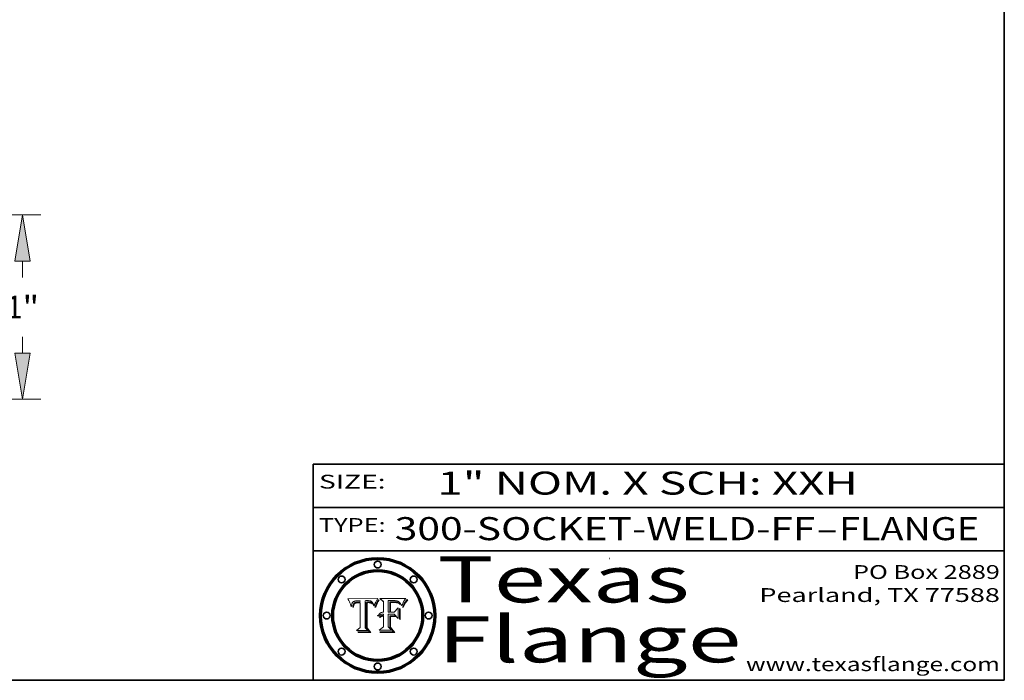
# Model space of a CAD drawing. Extents: x 0 to 10.8, y 0 to 8.2.
# Drawn here: x 6.5 to 10.8, y 0.2 to 3.1 of the extents above; entities that cross this region are included whole.
import ezdxf
from ezdxf.enums import TextEntityAlignment as Align

# ---------------------------------------------------------------- set-up
doc = ezdxf.new("R2010")
doc.units = 0
doc.header["$MEASUREMENT"] = 0
doc.layers.get('0').update_dxf_attribs({"lineweight": 13})
doc.layers.add('1', color=7, linetype='Continuous', lineweight=13)
doc.styles.get("Standard").update_dxf_attribs({"font": 'isocp.shx'})

# ---------------------------------------------------------------- blocks, each defined once
blk = doc.blocks.new('BLOCK1')
at = {"color": 7, "lineweight": 13, "ltscale": 0.03937}
for s, p, p2 in [('300-SOCKET-WELD-FF', (8.103809, 0.858248), (9.929716, 0.858248)), ('FLANGE', (10.032764, 0.858248), (10.640384, 0.858248)), ('-', (9.931241, 0.858248), (10.03124, 0.858248))]:
    blk.add_text(s, height=0.1, dxfattribs=at).set_placement(p, p2, align=Align.FIT)
blk = doc.blocks.new('BLOCK2')
at = {"color": 7, "lineweight": 13, "ltscale": 0.03937}
for s, p, p2 in [('PO Box 2889', (10.093103, 0.689966), (10.730818, 0.689966)), ('Pearland, TX 77588', (9.686702, 0.589966), (10.730818, 0.589966)), ('www.texasflange.com', (9.628644, 0.289966), (10.730818, 0.289966))]:
    blk.add_text(s, height=0.06, dxfattribs=at).set_placement(p, p2, align=Align.FIT)
blk = doc.blocks.new('BLOCK3')
at = {"color": 7, "lineweight": 13, "ltscale": 0.03937}
for s, p, p2 in [('Texas', (8.289209, 0.587871), (9.383692, 0.587871)), ('Flange', (8.289209, 0.327871), (9.608945, 0.327871))]:
    blk.add_text(s, height=0.2, dxfattribs=at).set_placement(p, p2, align=Align.FIT)
blk = doc.blocks.new('BLOCK4')
at = {"color": 7, "lineweight": 5, "ltscale": 0.00324}
blk.add_line((8.029831, 0.605292), (7.900255, 0.604209), dxfattribs=at)
at = {"color": 7, "lineweight": 5, "ltscale": 0.000103}
blk.add_line((7.900255, 0.604209), (7.902151, 0.600546), dxfattribs=at)
at = {"color": 7, "lineweight": 5, "ltscale": 0.0001}
blk.add_line((7.902151, 0.600546), (7.903945, 0.596951), dxfattribs=at)
at = {"color": 7, "lineweight": 5, "ltscale": 0.0004}
blk.add_line((8.021177, 0.589826), (8.029019, 0.60375), dxfattribs=at)
at = {"color": 7, "lineweight": 5, "ltscale": 4.4e-05}
for p, q in [((8.029019, 0.60375), (8.029831, 0.605292)), ((7.924063, 0.590958), (7.92553, 0.591923)), ((8.006836, 0.587694), (8.007806, 0.586212)), ((8.018235, 0.583734), (8.018954, 0.58536))]:
    blk.add_line(p, q, dxfattribs=at)
at = {"color": 7, "lineweight": 5, "ltscale": 9.8e-05}
blk.add_line((7.903945, 0.596951), (7.905638, 0.593424), dxfattribs=at)
at = {"color": 7, "lineweight": 5, "ltscale": 9.5e-05}
for p, q in [((7.905638, 0.593424), (7.907229, 0.589967)), ((7.913659, 0.573722), (7.915938, 0.570681))]:
    blk.add_line(p, q, dxfattribs=at)
at = {"color": 7, "lineweight": 5, "ltscale": 9.3e-05}
blk.add_line((7.907229, 0.589967), (7.908719, 0.58658), dxfattribs=at)
at = {"color": 7, "lineweight": 5, "ltscale": 9e-05}
blk.add_line((7.908719, 0.58658), (7.910106, 0.583262), dxfattribs=at)
at = {"color": 7, "lineweight": 5, "ltscale": 8.7e-05}
blk.add_line((7.910106, 0.583262), (7.911392, 0.580013), dxfattribs=at)
at = {"color": 7, "lineweight": 5, "ltscale": 8.5e-05}
blk.add_line((7.911392, 0.580013), (7.912577, 0.576833), dxfattribs=at)
at = {"color": 7, "lineweight": 5, "ltscale": 8.2e-05}
blk.add_line((7.912577, 0.576833), (7.913659, 0.573722), dxfattribs=at)
at = {"color": 7, "lineweight": 5, "ltscale": 6.6e-05}
blk.add_line((7.915938, 0.570681), (7.916123, 0.573306), dxfattribs=at)
at = {"color": 7, "lineweight": 5, "ltscale": 6.2e-05}
for p, q in [((7.916123, 0.573306), (7.916418, 0.575775)), ((7.921734, 0.569565), (7.921454, 0.567111)), ((8.011871, 0.576531), (8.012525, 0.574142))]:
    blk.add_line(p, q, dxfattribs=at)
at = {"color": 7, "lineweight": 5, "ltscale": 5.9e-05}
for p, q in [((7.916418, 0.575775), (7.916824, 0.578087)), ((8.011163, 0.578771), (8.011871, 0.576531))]:
    blk.add_line(p, q, dxfattribs=at)
at = {"color": 7, "lineweight": 5, "ltscale": 5.5e-05}
for p, q in [((7.916824, 0.578087), (7.917339, 0.580242)), ((7.922543, 0.574013), (7.922096, 0.571866)), ((7.951177, 0.595142), (7.953361, 0.594908)), ((7.988236, 0.595943), (7.990431, 0.595799))]:
    blk.add_line(p, q, dxfattribs=at)
at = {"color": 7, "lineweight": 5, "ltscale": 5.2e-05}
for p, q in [((7.917339, 0.580242), (7.917966, 0.58224)), ((7.923073, 0.576006), (7.922543, 0.574013)), ((7.990431, 0.595799), (7.992506, 0.595562)), ((8.014802, 0.574562), (8.015467, 0.576534))]:
    blk.add_line(p, q, dxfattribs=at)
at = {"color": 7, "lineweight": 5, "ltscale": 5e-05}
for p, q in [((7.917966, 0.58224), (7.918703, 0.584081)), ((7.938912, 0.589269), (7.936934, 0.588921)), ((7.94287, 0.595557), (7.944881, 0.595532)), ((8.008726, 0.584579), (8.009591, 0.582795))]:
    blk.add_line(p, q, dxfattribs=at)
at = {"color": 7, "lineweight": 5, "ltscale": 4.7e-05}
for p, q in [((7.918703, 0.584081), (7.919549, 0.585767)), ((7.936934, 0.588921), (7.935095, 0.588473)), ((7.994457, 0.595229), (7.996287, 0.5948)), ((8.007806, 0.586212), (8.008726, 0.584579)), ((8.01683, 0.580272), (8.017528, 0.582038))]:
    blk.add_line(p, q, dxfattribs=at)
at = {"color": 7, "lineweight": 5, "ltscale": 4.5e-05}
for p, q in [((7.919549, 0.585767), (7.920506, 0.587294)), ((7.92513, 0.573132), (7.925573, 0.574872)), ((7.935095, 0.588473), (7.933397, 0.587925)), ((7.937799, 0.586203), (7.939577, 0.586511)), ((7.996287, 0.5948), (7.997995, 0.594276))]:
    blk.add_line(p, q, dxfattribs=at)
at = {"color": 7, "lineweight": 5, "ltscale": 4.3e-05}
for p, q in [((7.920506, 0.587294), (7.921574, 0.588665)), ((7.92516, 0.581064), (7.924381, 0.579533)), ((7.997995, 0.594276), (7.99958, 0.593658)), ((8.018954, 0.58536), (8.019684, 0.586917))]:
    blk.add_line(p, q, dxfattribs=at)
at = {"color": 7, "lineweight": 5, "ltscale": 7e-05}
blk.add_line((7.921454, 0.567111), (7.924266, 0.567111), dxfattribs=at)
at = {"color": 7, "lineweight": 5, "ltscale": 4.2e-05}
for p, q in [((7.921574, 0.588665), (7.922751, 0.58988)), ((7.922751, 0.58988), (7.924063, 0.590958)), ((7.925573, 0.574872), (7.926092, 0.57648)), ((7.933397, 0.587925), (7.931839, 0.587279)), ((7.936151, 0.585809), (7.937799, 0.586203)), ((8.00581, 0.589025), (8.006836, 0.587694)), ((8.019684, 0.586917), (8.020426, 0.588405))]:
    blk.add_line(p, q, dxfattribs=at)
at = {"color": 7, "lineweight": 5, "ltscale": 5.8e-05}
for p, q in [((7.922096, 0.571866), (7.921734, 0.569565)), ((7.985918, 0.595991), (7.988236, 0.595943))]:
    blk.add_line(p, q, dxfattribs=at)
at = {"color": 7, "lineweight": 5, "ltscale": 4.8e-05}
for p, q in [((7.923684, 0.577847), (7.923073, 0.576006)), ((7.924766, 0.571259), (7.92513, 0.573132)), ((7.927152, 0.592775), (7.92893, 0.593513)), ((7.939577, 0.586511), (7.941484, 0.58673))]:
    blk.add_line(p, q, dxfattribs=at)
at = {"color": 7, "lineweight": 5, "ltscale": 4.6e-05}
for p, q in [((7.924381, 0.579533), (7.923684, 0.577847)), ((7.92553, 0.591923), (7.927152, 0.592775)), ((8.017528, 0.582038), (8.018235, 0.583734))]:
    blk.add_line(p, q, dxfattribs=at)
at = {"color": 7, "lineweight": 5, "ltscale": 5.4e-05}
for p, q in [((7.924266, 0.567111), (7.924478, 0.569252)), ((7.930864, 0.594138), (7.932953, 0.594648)), ((7.943519, 0.58686), (7.945682, 0.586905)), ((7.949034, 0.595323), (7.951177, 0.595142)), ((8.014147, 0.572519), (8.014802, 0.574562))]:
    blk.add_line(p, q, dxfattribs=at)
at = {"color": 7, "lineweight": 5, "ltscale": 5.1e-05}
for p, q in [((7.924478, 0.569252), (7.924766, 0.571259)), ((7.92893, 0.593513), (7.930864, 0.594138)), ((7.941484, 0.58673), (7.943519, 0.58686)), ((7.944881, 0.595532), (7.946936, 0.595454)), ((8.015467, 0.576534), (8.016143, 0.578438))]:
    blk.add_line(p, q, dxfattribs=at)
at = {"color": 7, "lineweight": 5, "ltscale": 4.1e-05}
for p, q in [((7.926023, 0.582444), (7.92516, 0.581064)), ((7.99958, 0.593658), (8.001043, 0.592944))]:
    blk.add_line(p, q, dxfattribs=at)
at = {"color": 7, "lineweight": 5, "ltscale": 3.9e-05}
for p, q in [((7.926968, 0.58367), (7.926023, 0.582444)), ((8.001043, 0.592944), (8.002384, 0.592136))]:
    blk.add_line(p, q, dxfattribs=at)
at = {"color": 7, "lineweight": 5, "ltscale": 7.7e-05}
blk.add_line((7.926092, 0.57648), (7.92736, 0.579297), dxfattribs=at)
at = {"color": 7, "lineweight": 5, "ltscale": 7.4e-05}
blk.add_line((7.929138, 0.585687), (7.926968, 0.58367), dxfattribs=at)
at = {"color": 7, "lineweight": 5, "ltscale": 6.9e-05}
for p, q in [((7.92736, 0.579297), (7.928935, 0.581582)), ((7.930843, 0.583356), (7.93324, 0.584759))]:
    blk.add_line(p, q, dxfattribs=at)
at = {"color": 7, "lineweight": 5, "ltscale": 6.5e-05}
blk.add_line((7.928935, 0.581582), (7.930843, 0.583356), dxfattribs=at)
at = {"color": 7, "lineweight": 5, "ltscale": 3.8e-05}
for p, q in [((7.930418, 0.586532), (7.929138, 0.585687)), ((7.93324, 0.584759), (7.93463, 0.585327)), ((8.002384, 0.592136), (8.003601, 0.591231)), ((8.003601, 0.591231), (8.004733, 0.590204))]:
    blk.add_line(p, q, dxfattribs=at)
at = {"color": 7, "lineweight": 5, "ltscale": 4e-05}
for p, q in [((7.931839, 0.587279), (7.930418, 0.586532)), ((7.93463, 0.585327), (7.936151, 0.585809)), ((8.004733, 0.590204), (8.00581, 0.589025)), ((8.020426, 0.588405), (8.021177, 0.589826))]:
    blk.add_line(p, q, dxfattribs=at)
at = {"color": 7, "lineweight": 5, "ltscale": 5.7e-05}
for p, q in [((7.932953, 0.594648), (7.9352, 0.595046)), ((7.943286, 0.589667), (7.941029, 0.589518)), ((8.012525, 0.574142), (8.014147, 0.572519))]:
    blk.add_line(p, q, dxfattribs=at)
at = {"color": 7, "lineweight": 5, "ltscale": 6e-05}
for p, q in [((7.9352, 0.595046), (7.9376, 0.595331)), ((7.945682, 0.589716), (7.943286, 0.589667))]:
    blk.add_line(p, q, dxfattribs=at)
at = {"color": 7, "lineweight": 5, "ltscale": 6.4e-05}
blk.add_line((7.9376, 0.595331), (7.940158, 0.5955), dxfattribs=at)
at = {"color": 7, "lineweight": 5, "ltscale": 5.3e-05}
for p, q in [((7.941029, 0.589518), (7.938912, 0.589269)), ((7.946936, 0.595454), (7.949034, 0.595323)), ((8.009591, 0.582795), (8.010404, 0.580859))]:
    blk.add_line(p, q, dxfattribs=at)
at = {"color": 7, "lineweight": 5, "ltscale": 6.8e-05}
blk.add_line((7.940158, 0.5955), (7.94287, 0.595557), dxfattribs=at)
at = {"color": 7, "lineweight": 5, "ltscale": 0.000162}
blk.add_line((7.952171, 0.589608), (7.945682, 0.589716), dxfattribs=at)
at = {"color": 7, "lineweight": 5, "ltscale": 0.000192}
blk.add_line((7.945682, 0.586905), (7.953361, 0.586796), dxfattribs=at)
at = {"color": 7, "lineweight": 5, "ltscale": 0.000136}
blk.add_line((7.953361, 0.594908), (7.952171, 0.589608), dxfattribs=at)
at = {"color": 7, "lineweight": 5, "ltscale": 0.00269}
blk.add_line((7.953361, 0.586796), (7.953361, 0.479178), dxfattribs=at)
at = {"color": 7, "lineweight": 5, "ltscale": 0.002931}
blk.add_line((7.974885, 0.478313), (7.976183, 0.595557), dxfattribs=at)
at = {"color": 7, "lineweight": 5, "ltscale": 4.9e-05}
for p, q in [((7.976183, 0.595557), (7.97813, 0.595713)), ((7.97813, 0.595713), (7.980077, 0.595835)), ((7.980077, 0.595835), (7.982024, 0.59592)), ((7.982024, 0.59592), (7.983971, 0.595973)), ((7.983971, 0.595973), (7.985918, 0.595991)), ((7.992506, 0.595562), (7.994457, 0.595229)), ((8.016143, 0.578438), (8.01683, 0.580272))]:
    blk.add_line(p, q, dxfattribs=at)
at = {"color": 7, "lineweight": 5, "ltscale": 5.6e-05}
blk.add_line((8.010404, 0.580859), (8.011163, 0.578771), dxfattribs=at)
at = {"color": 7, "lineweight": 5, "ltscale": 0.000493}
blk.add_line((7.953361, 0.479178), (7.93822, 0.466523), dxfattribs=at)
at = {"color": 7, "lineweight": 5, "ltscale": 0.000434}
blk.add_line((7.987647, 0.466523), (7.974885, 0.478313), dxfattribs=at)
at = {"color": 7, "lineweight": 5, "ltscale": 0.001236}
blk.add_line((7.93822, 0.466523), (7.987647, 0.466523), dxfattribs=at)
blk = doc.blocks.new('BLOCK5')
at = {"color": 7, "lineweight": 5, "ltscale": 0.000505}
blk.add_line((8.03978, 0.605292), (8.054382, 0.591339), dxfattribs=at)
at = {"color": 7, "lineweight": 5, "ltscale": 0.002807}
blk.add_line((8.152051, 0.605292), (8.03978, 0.605292), dxfattribs=at)
at = {"color": 7, "lineweight": 5, "ltscale": 4.4e-05}
for p, q in [((8.146304, 0.597369), (8.1473, 0.598802)), ((8.03978, 0.522333), (8.041057, 0.523526))]:
    blk.add_line(p, q, dxfattribs=at)
at = {"color": 7, "lineweight": 5, "ltscale": 4.6e-05}
for p, q in [((8.1473, 0.598802), (8.148372, 0.600311)), ((8.117024, 0.593438), (8.118707, 0.592701)), ((8.121594, 0.59091), (8.122994, 0.589734)), ((8.138474, 0.583019), (8.13922, 0.584714)), ((8.039021, 0.52592), (8.037725, 0.524604)), ((8.048522, 0.530904), (8.046733, 0.53042))]:
    blk.add_line(p, q, dxfattribs=at)
at = {"color": 7, "lineweight": 5, "ltscale": 4.9e-05}
for p, q in [((8.148372, 0.600311), (8.149522, 0.601895)), ((8.094938, 0.587964), (8.09689, 0.587987)), ((8.122994, 0.589734), (8.124398, 0.58835)), ((8.137697, 0.581201), (8.138474, 0.583019)), ((8.038381, 0.532799), (8.04004, 0.533868)), ((8.047222, 0.536498), (8.049152, 0.536744)), ((8.052347, 0.531458), (8.050394, 0.531249))]:
    blk.add_line(p, q, dxfattribs=at)
at = {"color": 7, "lineweight": 5, "ltscale": 5.2e-05}
for p, q in [((8.149522, 0.601895), (8.150747, 0.603555)), ((8.035222, 0.530168), (8.036774, 0.531566))]:
    blk.add_line(p, q, dxfattribs=at)
at = {"color": 7, "lineweight": 5, "ltscale": 5.4e-05}
for p, q in [((8.150747, 0.603555), (8.152051, 0.605292)), ((8.113085, 0.594648), (8.11515, 0.594086)), ((8.033725, 0.528606), (8.035222, 0.530168))]:
    blk.add_line(p, q, dxfattribs=at)
at = {"color": 7, "lineweight": 5, "ltscale": 0.001141}
blk.add_line((8.054382, 0.591339), (8.054382, 0.545696), dxfattribs=at)
at = {"color": 7, "lineweight": 5, "ltscale": 0.001265}
blk.add_line((8.076014, 0.545696), (8.076014, 0.596315), dxfattribs=at)
at = {"color": 7, "lineweight": 5, "ltscale": 0.0001}
blk.add_line((8.076014, 0.596315), (8.080016, 0.596207), dxfattribs=at)
at = {"color": 7, "lineweight": 5, "ltscale": 0.000262}
blk.add_line((8.080016, 0.596207), (8.090507, 0.596099), dxfattribs=at)
at = {"color": 7, "lineweight": 5, "ltscale": 7.8e-05}
for p, q in [((8.085749, 0.590474), (8.082612, 0.590366)), ((8.117954, 0.587933), (8.115029, 0.588965))]:
    blk.add_line(p, q, dxfattribs=at)
at = {"color": 7, "lineweight": 5, "ltscale": 0.001117}
blk.add_line((8.082612, 0.590366), (8.082612, 0.545696), dxfattribs=at)
at = {"color": 7, "lineweight": 5, "ltscale": 6.7e-05}
for p, q in [((8.085316, 0.587445), (8.087994, 0.58764)), ((8.120915, 0.584246), (8.123219, 0.582873)), ((8.036938, 0.537626), (8.03538, 0.535451)), ((8.043013, 0.542615), (8.040755, 0.541208))]:
    blk.add_line(p, q, dxfattribs=at)
at = {"color": 7, "lineweight": 5, "ltscale": 0.001044}
blk.add_line((8.085316, 0.545696), (8.085316, 0.587445), dxfattribs=at)
at = {"color": 7, "lineweight": 5, "ltscale": 6.8e-05}
for p, q in [((8.088465, 0.590591), (8.085749, 0.590474)), ((8.122807, 0.58518), (8.120546, 0.586671))]:
    blk.add_line(p, q, dxfattribs=at)
at = {"color": 7, "lineweight": 5, "ltscale": 6.3e-05}
for p, q in [((8.087994, 0.58764), (8.090491, 0.587792)), ((8.09689, 0.587987), (8.099417, 0.587969)), ((8.126338, 0.581511), (8.124737, 0.583461)), ((8.127607, 0.579333), (8.126338, 0.581511))]:
    blk.add_line(p, q, dxfattribs=at)
at = {"color": 7, "lineweight": 5, "ltscale": 7e-05}
for p, q in [((8.091251, 0.590682), (8.088465, 0.590591)), ((8.130044, 0.580736), (8.131463, 0.578313))]:
    blk.add_line(p, q, dxfattribs=at)
at = {"color": 7, "lineweight": 5, "ltscale": 5.8e-05}
for p, q in [((8.090491, 0.587792), (8.092805, 0.5879)), ((8.110827, 0.595125), (8.113085, 0.594648)), ((8.134311, 0.572844), (8.135177, 0.575007))]:
    blk.add_line(p, q, dxfattribs=at)
at = {"color": 7, "lineweight": 5, "ltscale": 0.000154}
blk.add_line((8.090507, 0.596099), (8.096672, 0.596207), dxfattribs=at)
at = {"color": 7, "lineweight": 5, "ltscale": 7.1e-05}
for p, q in [((8.094107, 0.590747), (8.091251, 0.590682)), ((8.102909, 0.596033), (8.10574, 0.595817)), ((8.113329, 0.586844), (8.116087, 0.586202)), ((8.140617, 0.587735), (8.14189, 0.590261))]:
    blk.add_line(p, q, dxfattribs=at)
at = {"color": 7, "lineweight": 5, "ltscale": 5.3e-05}
for p, q in [((8.092805, 0.5879), (8.094938, 0.587964)), ((8.104068, 0.587826), (8.106191, 0.5877)), ((8.124398, 0.58835), (8.125804, 0.586758)), ((8.136889, 0.57926), (8.137697, 0.581201))]:
    blk.add_line(p, q, dxfattribs=at)
at = {"color": 7, "lineweight": 5, "ltscale": 7.3e-05}
blk.add_line((8.097032, 0.590786), (8.094107, 0.590747), dxfattribs=at)
at = {"color": 7, "lineweight": 5, "ltscale": 8e-05}
for p, q in [((8.096672, 0.596207), (8.099887, 0.596163)), ((8.054382, 0.545696), (8.051189, 0.545309))]:
    blk.add_line(p, q, dxfattribs=at)
at = {"color": 7, "lineweight": 5, "ltscale": 7.5e-05}
for p, q in [((8.100026, 0.590798), (8.097032, 0.590786)), ((8.131463, 0.578313), (8.132887, 0.575682))]:
    blk.add_line(p, q, dxfattribs=at)
at = {"color": 7, "lineweight": 5, "ltscale": 6e-05}
blk.add_line((8.099417, 0.587969), (8.101811, 0.587915), dxfattribs=at)
at = {"color": 7, "lineweight": 5, "ltscale": 7.6e-05}
for p, q in [((8.099887, 0.596163), (8.102909, 0.596033)), ((8.051189, 0.545309), (8.048231, 0.544665))]:
    blk.add_line(p, q, dxfattribs=at)
at = {"color": 7, "lineweight": 5, "ltscale": 0.000106}
blk.add_line((8.104273, 0.590684), (8.100026, 0.590798), dxfattribs=at)
at = {"color": 7, "lineweight": 5, "ltscale": 0.000629}
blk.add_line((8.118953, 0.563975), (8.101647, 0.545696), dxfattribs=at)
at = {"color": 7, "lineweight": 5, "ltscale": 5.6e-05}
for p, q in [((8.101811, 0.587915), (8.104068, 0.587826)), ((8.136049, 0.577196), (8.136889, 0.57926))]:
    blk.add_line(p, q, dxfattribs=at)
at = {"color": 7, "lineweight": 5, "ltscale": 9.8e-05}
blk.add_line((8.108189, 0.59034), (8.104273, 0.590684), dxfattribs=at)
at = {"color": 7, "lineweight": 5, "ltscale": 6.6e-05}
for p, q in [((8.10574, 0.595817), (8.108379, 0.595514)), ((8.118538, 0.585356), (8.120915, 0.584246)), ((8.128628, 0.582951), (8.130044, 0.580736)), ((8.03873, 0.539544), (8.036938, 0.537626)), ((8.040755, 0.541208), (8.03873, 0.539544))]:
    blk.add_line(p, q, dxfattribs=at)
at = {"color": 7, "lineweight": 5, "ltscale": 5e-05}
for p, q in [((8.106191, 0.5877), (8.108179, 0.58754)), ((8.11515, 0.594086), (8.117024, 0.593438)), ((8.049152, 0.536744), (8.051138, 0.536826))]:
    blk.add_line(p, q, dxfattribs=at)
at = {"color": 7, "lineweight": 5, "ltscale": 4.7e-05}
for p, q in [((8.108179, 0.58754), (8.110031, 0.587343)), ((8.032967, 0.530337), (8.033725, 0.528606))]:
    blk.add_line(p, q, dxfattribs=at)
at = {"color": 7, "lineweight": 5, "ltscale": 9.1e-05}
blk.add_line((8.111775, 0.589767), (8.108189, 0.59034), dxfattribs=at)
at = {"color": 7, "lineweight": 5, "ltscale": 6.2e-05}
blk.add_line((8.108379, 0.595514), (8.110827, 0.595125), dxfattribs=at)
at = {"color": 7, "lineweight": 5, "ltscale": 4.3e-05}
for p, q in [((8.110031, 0.587343), (8.111747, 0.587112)), ((8.118707, 0.592701), (8.120198, 0.591881)), ((8.120198, 0.591881), (8.121594, 0.59091)), ((8.13922, 0.584714), (8.139935, 0.586286))]:
    blk.add_line(p, q, dxfattribs=at)
at = {"color": 7, "lineweight": 5, "ltscale": 4e-05}
for p, q in [((8.111747, 0.587112), (8.113329, 0.586844)), ((8.139935, 0.586286), (8.140617, 0.587735)), ((8.045129, 0.526349), (8.046567, 0.527039)), ((8.046567, 0.527039), (8.048048, 0.527603)), ((8.048048, 0.527603), (8.049571, 0.528042)), ((8.049571, 0.528042), (8.051134, 0.528356)), ((8.051134, 0.528356), (8.052737, 0.528543)), ((8.052773, 0.536748), (8.054382, 0.53661))]:
    blk.add_line(p, q, dxfattribs=at)
at = {"color": 7, "lineweight": 5, "ltscale": 8.4e-05}
blk.add_line((8.115029, 0.588965), (8.111775, 0.589767), dxfattribs=at)
at = {"color": 7, "lineweight": 5, "ltscale": 6.5e-05}
for p, q in [((8.116087, 0.586202), (8.118538, 0.585356)), ((8.124737, 0.583461), (8.122807, 0.58518))]:
    blk.add_line(p, q, dxfattribs=at)
at = {"color": 7, "lineweight": 5, "ltscale": 7.2e-05}
for p, q in [((8.120546, 0.586671), (8.117954, 0.587933)), ((8.125449, 0.581235), (8.127607, 0.579333)), ((8.034058, 0.533022), (8.032967, 0.530337)), ((8.048231, 0.544665), (8.045504, 0.543768))]:
    blk.add_line(p, q, dxfattribs=at)
at = {"color": 7, "lineweight": 5, "ltscale": 0.001133}
blk.add_line((8.118953, 0.518655), (8.118953, 0.563975), dxfattribs=at)
at = {"color": 7, "lineweight": 5, "ltscale": 6.9e-05}
for p, q in [((8.123219, 0.582873), (8.125449, 0.581235)), ((8.143089, 0.592394), (8.144543, 0.594729)), ((8.03538, 0.535451), (8.034058, 0.533022)), ((8.045504, 0.543768), (8.043013, 0.542615))]:
    blk.add_line(p, q, dxfattribs=at)
at = {"color": 7, "lineweight": 5, "ltscale": 5.7e-05}
blk.add_line((8.125804, 0.586758), (8.127215, 0.584958), dxfattribs=at)
at = {"color": 7, "lineweight": 5, "ltscale": 6.1e-05}
for p, q in [((8.127215, 0.584958), (8.128628, 0.582951)), ((8.14189, 0.590261), (8.143089, 0.592394))]:
    blk.add_line(p, q, dxfattribs=at)
at = {"color": 7, "lineweight": 5, "ltscale": 7.9e-05}
blk.add_line((8.132887, 0.575682), (8.134311, 0.572844), dxfattribs=at)
at = {"color": 7, "lineweight": 5, "ltscale": 5.9e-05}
blk.add_line((8.135177, 0.575007), (8.136049, 0.577196), dxfattribs=at)
at = {"color": 7, "lineweight": 5, "ltscale": 3.8e-05}
blk.add_line((8.144543, 0.594729), (8.145386, 0.596012), dxfattribs=at)
at = {"color": 7, "lineweight": 5, "ltscale": 4.1e-05}
for p, q in [((8.145386, 0.596012), (8.146304, 0.597369)), ((8.042372, 0.524592), (8.04373, 0.525533)), ((8.04373, 0.525533), (8.045129, 0.526349)), ((8.051138, 0.536826), (8.052773, 0.536748)), ((8.052737, 0.528543), (8.054382, 0.528606))]:
    blk.add_line(p, q, dxfattribs=at)
at = {"color": 7, "lineweight": 5, "ltscale": 5.1e-05}
for p, q in [((8.036774, 0.531566), (8.038381, 0.532799)), ((8.054382, 0.531527), (8.052347, 0.531458))]:
    blk.add_line(p, q, dxfattribs=at)
at = {"color": 7, "lineweight": 5, "ltscale": 7.7e-05}
blk.add_line((8.037725, 0.524604), (8.03978, 0.522333), dxfattribs=at)
at = {"color": 7, "lineweight": 5, "ltscale": 4.5e-05}
for p, q in [((8.0404, 0.527097), (8.039021, 0.52592)), ((8.041859, 0.528135), (8.0404, 0.527097)), ((8.043403, 0.529035), (8.041859, 0.528135)), ((8.045027, 0.529796), (8.043403, 0.529035)), ((8.046733, 0.53042), (8.045027, 0.529796))]:
    blk.add_line(p, q, dxfattribs=at)
at = {"color": 7, "lineweight": 5, "ltscale": 4.8e-05}
for p, q in [((8.04004, 0.533868), (8.041754, 0.534771)), ((8.041754, 0.534771), (8.043522, 0.535512)), ((8.043522, 0.535512), (8.045345, 0.536087)), ((8.045345, 0.536087), (8.047222, 0.536498)), ((8.050394, 0.531249), (8.048522, 0.530904))]:
    blk.add_line(p, q, dxfattribs=at)
at = {"color": 7, "lineweight": 5, "ltscale": 4.2e-05}
blk.add_line((8.041057, 0.523526), (8.042372, 0.524592), dxfattribs=at)
at = {"color": 7, "lineweight": 5, "ltscale": 0.000127}
blk.add_line((8.054382, 0.53661), (8.054382, 0.531527), dxfattribs=at)
at = {"color": 7, "lineweight": 5, "ltscale": 0.001163}
blk.add_line((8.054382, 0.528606), (8.054382, 0.482097), dxfattribs=at)
at = {"color": 7, "lineweight": 5, "ltscale": 0.000165}
blk.add_line((8.082612, 0.545696), (8.076014, 0.545696), dxfattribs=at)
at = {"color": 7, "lineweight": 5, "ltscale": 0.001363}
blk.add_line((8.076014, 0.482097), (8.076014, 0.53661), dxfattribs=at)
at = {"color": 7, "lineweight": 5, "ltscale": 0.000619}
blk.add_line((8.076014, 0.53661), (8.100782, 0.53661), dxfattribs=at)
at = {"color": 7, "lineweight": 5, "ltscale": 0.000408}
blk.add_line((8.101647, 0.545696), (8.085316, 0.545696), dxfattribs=at)
at = {"color": 7, "lineweight": 5, "ltscale": 0.000639}
blk.add_line((8.100782, 0.53661), (8.118953, 0.518655), dxfattribs=at)
at = {"color": 7, "lineweight": 5, "ltscale": 0.000564}
blk.add_line((8.054382, 0.482097), (8.036753, 0.468038), dxfattribs=at)
at = {"color": 7, "lineweight": 5, "ltscale": 0.000493}
blk.add_line((8.089859, 0.468038), (8.076014, 0.482097), dxfattribs=at)
at = {"color": 7, "lineweight": 5, "ltscale": 0.001328}
blk.add_line((8.036753, 0.468038), (8.089859, 0.468038), dxfattribs=at)
blk = doc.blocks.new('BLOCK19')
at = {"color": 7, "lineweight": 13, "ltscale": 0.03937}
for p, q in [((1.041075, 1), (3.845393, 1)), ((2.538425, 0), (3.845393, 0))]:
    blk.add_line(p, q, dxfattribs=at)
at = {"color": 7, "lineweight": 13, "ltscale": 0.00221}
blk.add_line((3.746968, 0.661595), (3.746968, 0.750003), dxfattribs=at)
at = {"color": 7, "lineweight": 13, "ltscale": 0.002214}
blk.add_line((3.746968, 0.249997), (3.746968, 0.338563), dxfattribs=at)
at = {"color": 7, "lineweight": 13, "ltscale": 0.03937}
for points in [[(3.788634, 0.750003), (3.746968, 1), (3.705302, 0.750003)], [(3.705302, 0.249997), (3.746968, 0), (3.788634, 0.249997)]]:
    blk.add_lwpolyline(points, close=True, dxfattribs=at)
for points in [[(3.788634, 0.750003), (3.746968, 1), (3.788634, 0.750003), (3.705302, 0.750003)], [(3.705302, 0.249997), (3.746968, 0), (3.705302, 0.249997), (3.788634, 0.249997)]]:
    blk.add_solid(points, dxfattribs=at)
for s, p, p2 in [('1', (3.657409, 0.438563), (3.746304, 0.438563)), ('"', (3.746304, 0.438563), (3.836527, 0.438563))]:
    blk.add_text(s, height=0.123031, dxfattribs=at).set_placement(p, p2, align=Align.FIT)

msp = doc.modelspace()

# ---------------------------------------------------------------- linework, layer by layer
at = {"color": 7, "lineweight": 13, "ltscale": 0.03937}
for points in [[(8.0298, 0.6053), (8.029, 0.6038), (8.0212, 0.5898), (8.0204, 0.5884), (8.0197, 0.5869), (8.019, 0.5854), (8.0182, 0.5837), (8.0175, 0.582), (8.0168, 0.5803), (8.0161, 0.5784), (8.0155, 0.5765), (8.0148, 0.5746), (8.0141, 0.5725), (8.0125, 0.5741), (8.0119, 0.5765), (8.0112, 0.5788), (8.0104, 0.5809), (8.0096, 0.5828), (8.0087, 0.5846), (8.0078, 0.5862), (8.0068, 0.5877), (8.0058, 0.589), (8.0047, 0.5902), (8.0036, 0.5912), (8.0024, 0.5921), (8.001, 0.5929), (7.9996, 0.5937), (7.998, 0.5943), (7.9963, 0.5948), (7.9945, 0.5952), (7.9925, 0.5956), (7.9904, 0.5958), (7.9882, 0.5959), (7.9859, 0.596), (7.984, 0.596), (7.982, 0.5959), (7.9801, 0.5958), (7.9781, 0.5957), (7.9762, 0.5956), (7.9749, 0.4783), (7.9876, 0.4665), (7.9382, 0.4665), (7.9534, 0.4792), (7.9534, 0.5868), (7.9457, 0.5869), (7.9435, 0.5869), (7.9415, 0.5867), (7.9396, 0.5865), (7.9378, 0.5862), (7.9362, 0.5858), (7.9346, 0.5853), (7.9332, 0.5848), (7.9308, 0.5834), (7.9289, 0.5816), (7.9274, 0.5793), (7.9261, 0.5765), (7.9256, 0.5749), (7.9251, 0.5731), (7.9248, 0.5713), (7.9245, 0.5693), (7.9243, 0.5671), (7.9215, 0.5671), (7.9217, 0.5696), (7.9221, 0.5719), (7.9225, 0.574), (7.9231, 0.576), (7.9237, 0.5778), (7.9244, 0.5795), (7.9252, 0.5811), (7.926, 0.5824), (7.927, 0.5837), (7.9291, 0.5857), (7.9304, 0.5865), (7.9318, 0.5873), (7.9334, 0.5879), (7.9351, 0.5885), (7.9369, 0.5889), (7.9389, 0.5893), (7.941, 0.5895), (7.9433, 0.5897), (7.9457, 0.5897), (7.9522, 0.5896), (7.9534, 0.5949), (7.9512, 0.5951), (7.949, 0.5953), (7.9469, 0.5955), (7.9449, 0.5955), (7.9429, 0.5956), (7.9402, 0.5955), (7.9376, 0.5953), (7.9352, 0.595), (7.933, 0.5946), (7.9309, 0.5941), (7.9289, 0.5935), (7.9272, 0.5928), (7.9255, 0.5919), (7.9241, 0.591), (7.9228, 0.5899), (7.9216, 0.5887), (7.9205, 0.5873), (7.9195, 0.5858), (7.9187, 0.5841), (7.918, 0.5822), (7.9173, 0.5802), (7.9168, 0.5781), (7.9164, 0.5758), (7.9161, 0.5733), (7.9159, 0.5707), (7.9137, 0.5737), (7.9126, 0.5768), (7.9114, 0.58), (7.9101, 0.5833), (7.9087, 0.5866), (7.9072, 0.59), (7.9056, 0.5934), (7.9039, 0.597), (7.9022, 0.6005), (7.9003, 0.6042)], [(8.0366, 0.5985), (8.0351, 0.5964), (8.0336, 0.5942), (8.0321, 0.5916), (8.0306, 0.5889), (8.029, 0.5858), (8.0274, 0.5825), (8.0258, 0.579), (8.0242, 0.5752), (8.0226, 0.5712), (8.021, 0.5669), (8.0181, 0.5679), (8.0201, 0.5732), (8.0217, 0.5773), (8.0232, 0.581), (8.0248, 0.5846), (8.0263, 0.5878), (8.0279, 0.5908), (8.0294, 0.5935), (8.0309, 0.5959), (8.0324, 0.5981), (8.0339, 0.6)], [(8.0398, 0.6053), (8.1521, 0.6053), (8.1507, 0.6036), (8.1495, 0.6019), (8.1484, 0.6003), (8.1473, 0.5988), (8.1463, 0.5974), (8.1454, 0.596), (8.1445, 0.5947), (8.1431, 0.5924), (8.1419, 0.5903), (8.1406, 0.5877), (8.1399, 0.5863), (8.1392, 0.5847), (8.1385, 0.583), (8.1377, 0.5812), (8.1369, 0.5793), (8.136, 0.5772), (8.1352, 0.575), (8.1343, 0.5728), (8.1329, 0.5757), (8.1315, 0.5783), (8.13, 0.5807), (8.1286, 0.583), (8.1272, 0.585), (8.1258, 0.5868), (8.1244, 0.5884), (8.123, 0.5897), (8.1216, 0.5909), (8.1202, 0.5919), (8.1187, 0.5927), (8.117, 0.5934), (8.1151, 0.5941), (8.1131, 0.5946), (8.1108, 0.5951), (8.1084, 0.5955), (8.1057, 0.5958), (8.1029, 0.596), (8.0999, 0.5962), (8.0967, 0.5962), (8.0905, 0.5961), (8.08, 0.5962), (8.076, 0.5963), (8.076, 0.5457), (8.0826, 0.5457), (8.0826, 0.5904), (8.0857, 0.5905), (8.0885, 0.5906), (8.0913, 0.5907), (8.0941, 0.5907), (8.097, 0.5908), (8.1, 0.5908), (8.1043, 0.5907), (8.1082, 0.5903), (8.1118, 0.5898), (8.115, 0.589), (8.118, 0.5879), (8.1205, 0.5867), (8.1228, 0.5852), (8.1247, 0.5835), (8.1263, 0.5815), (8.1276, 0.5793), (8.1254, 0.5812), (8.1232, 0.5829), (8.1209, 0.5842), (8.1185, 0.5854), (8.1161, 0.5862), (8.1133, 0.5868), (8.1117, 0.5871), (8.11, 0.5873), (8.1082, 0.5875), (8.1062, 0.5877), (8.1041, 0.5878), (8.1018, 0.5879), (8.0994, 0.588), (8.0969, 0.588), (8.0949, 0.588), (8.0928, 0.5879), (8.0905, 0.5878), (8.088, 0.5876), (8.0853, 0.5874), (8.0853, 0.5457), (8.1016, 0.5457), (8.119, 0.564), (8.119, 0.5187), (8.1008, 0.5366), (8.076, 0.5366), (8.076, 0.4821), (8.0899, 0.468), (8.0368, 0.468), (8.0544, 0.4821), (8.0544, 0.5286), (8.0527, 0.5285), (8.0511, 0.5284), (8.0496, 0.528), (8.048, 0.5276), (8.0466, 0.527), (8.0451, 0.5263), (8.0437, 0.5255), (8.0424, 0.5246), (8.0411, 0.5235), (8.0398, 0.5223), (8.0377, 0.5246), (8.039, 0.5259), (8.0404, 0.5271), (8.0419, 0.5281), (8.0434, 0.529), (8.045, 0.5298), (8.0467, 0.5304), (8.0485, 0.5309), (8.0504, 0.5312), (8.0523, 0.5315), (8.0544, 0.5315), (8.0544, 0.5366), (8.0528, 0.5367), (8.0511, 0.5368), (8.0492, 0.5367), (8.0472, 0.5365), (8.0453, 0.5361), (8.0435, 0.5355), (8.0418, 0.5348), (8.04, 0.5339), (8.0384, 0.5328), (8.0368, 0.5316), (8.0352, 0.5302), (8.0337, 0.5286), (8.033, 0.5303), (8.0341, 0.533), (8.0354, 0.5355), (8.0369, 0.5376), (8.0387, 0.5395), (8.0408, 0.5412), (8.043, 0.5426), (8.0455, 0.5438), (8.0482, 0.5447), (8.0512, 0.5453), (8.0544, 0.5457), (8.0544, 0.5913)], [(8.1603, 0.5987), (8.1573, 0.5951), (8.1545, 0.5916), (8.152, 0.5881), (8.1497, 0.5847), (8.1477, 0.5814), (8.1458, 0.5781), (8.1442, 0.5749), (8.1429, 0.5717), (8.1417, 0.5686), (8.1408, 0.5656), (8.1385, 0.5671), (8.1395, 0.5705), (8.1406, 0.5739), (8.142, 0.5773), (8.1437, 0.5806), (8.1455, 0.584), (8.1476, 0.5873), (8.15, 0.5906), (8.1525, 0.5939), (8.1553, 0.5972), (8.1583, 0.6005)], [(8.0078, 0.5816), (8.0061, 0.5826), (8.0043, 0.5836), (8.0025, 0.5844), (8.0007, 0.5851), (7.9987, 0.5857), (7.9968, 0.5861), (7.9947, 0.5865), (7.9926, 0.5868), (7.9905, 0.587), (7.9883, 0.587), (7.9868, 0.587), (7.9852, 0.5869), (7.9836, 0.5868), (7.9835, 0.478), (8.0007, 0.4577), (7.9455, 0.4577), (7.943, 0.4606), (7.9948, 0.4606), (7.9803, 0.4771), (7.9803, 0.5898), (7.9861, 0.5899), (7.9882, 0.5899), (7.9901, 0.5899), (7.9919, 0.5898), (7.9935, 0.5897), (7.9951, 0.5895), (7.9978, 0.5891), (8.0001, 0.5886), (8.0019, 0.5879), (8.0035, 0.587), (8.0049, 0.5858), (8.0062, 0.5843), (8.0073, 0.5826)], [(8.1268, 0.5602), (8.1268, 0.5135), (8.124, 0.5151), (8.124, 0.5618)], [(8.1075, 0.5275), (8.0853, 0.5275), (8.0853, 0.4812), (8.1044, 0.4577), (8.0417, 0.4577), (8.039, 0.4606), (8.0983, 0.4606), (8.0826, 0.4799), (8.0826, 0.5304), (8.1044, 0.5304)]]:
    msp.add_lwpolyline(points, close=True, dxfattribs=at)
at = {"color": 7, "lineweight": 70, "ltscale": 0.03937}
for radius in [0.2475, 0.195]:
    msp.add_circle((8.0298, 0.5312), radius, dxfattribs=at)
at = {"color": 7, "lineweight": 35, "ltscale": 0.03937}
for centre in [(8.0298, 0.7525), (7.8733, 0.6877), (8.1862, 0.6877), (7.8085, 0.5312), (8.251, 0.5312), (7.8733, 0.3748), (8.1862, 0.3748), (8.0298, 0.31)]:
    msp.add_circle(centre, 0.015, dxfattribs=at)
at = {"color": 7, "lineweight": 5, "ltscale": 0.03937}
msp.add_point((8.0298, 0.5312), dxfattribs=at)
at = {"layer": '1', "color": 7, "lineweight": 35, "ltscale": 0.03937}
for p, q in [((10.75, 8.25), (10.75, 0.25)), ((7.75, 1.1875), (10.75, 1.1875)), ((7.75, 1.1875), (7.75, 0.25)), ((7.75, 1), (10.75, 1)), ((7.75, 0.8125), (10.75, 0.8125)), ((0.25, 0.25), (10.75, 0.25))]:
    msp.add_line(p, q, dxfattribs=at)
at = {"layer": '1', "color": 7, "lineweight": 35, "ltscale": 3.2e-05}
msp.add_line((9.0357, 0.7788), (9.0369, 0.7784), dxfattribs=at)

# ---------------------------------------------------------------- block references
at = {"lineweight": 0, "xscale": 0.8, "yscale": 0.8, "zscale": 0.8}
msp.add_blockref('BLOCK19', (3.4908, 1.4697), dxfattribs=at)
at = {"lineweight": 0}
for name in ['BLOCK1', 'BLOCK3', 'BLOCK2', 'BLOCK4', 'BLOCK5']:
    msp.add_blockref(name, (0, 0), dxfattribs=at)

# ---------------------------------------------------------------- texts
at = {"color": 7, "lineweight": 13, "ltscale": 0.03937}
for s, height, p, p2 in [('1" NOM. X SCH: XXH', 0.1, (8.2886, 1.056), (10.1146, 1.056)), ('SIZE:', 0.06, (7.7748, 1.0822), (8.0641, 1.0822)), ('TYPE:', 0.06, (7.7748, 0.8942), (8.0641, 0.8942))]:
    msp.add_text(s, height=height, dxfattribs=at).set_placement(p, p2, align=Align.FIT)

doc.saveas('drawing.dxf')
